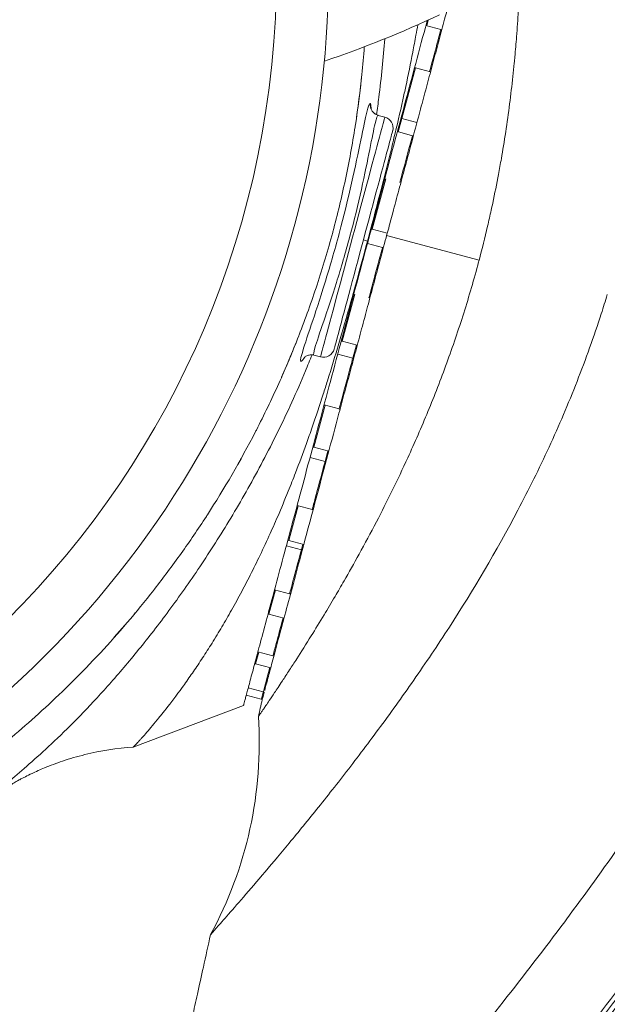
# Model space of a CAD drawing. Units: millimetres. Extents: x 2493 to 25307, y 3860 to 8802.
# Drawn here: x 13085 to 13138, y 7214 to 7303 of the extents above; entities that cross this region are included whole.
import ezdxf

# ---------------------------------------------------------------- set-up
doc = ezdxf.new("R2010")
doc.units = ezdxf.units.MM
doc.styles.get("Standard").update_dxf_attribs({"font": 'arial.ttf'})
doc.dimstyles.new('ISO-25', dxfattribs={"dimtxt": 2.5, "dimasz": 2.5, "dimexe": 1.25, "dimexo": 0.625, "dimtad": 1, "dimtxsty": 'Standard', "dimcen": 2.5, "dimadec": 0, "dimazin": 0, "dimtfac": 1, "dimtmove": 0, "dimatfit": 3, "dimfxl": 1, "dimarcsym": 0})

# ---------------------------------------------------------------- blocks, each defined once
blk = doc.blocks.new('A$C262f8a34')
at = {"color": 0, "linetype": 'Continuous', "lineweight": 0, "extrusion": (0, 1, -2.22045e-16)}
for p, q in [((-2198.01, 1543.304), (-2199.364, 1543.669)), ((-2199.282, 1543.647), (-2199.143, 1544.164)), ((-2200.296, 1539.86), (-2201.516, 1535.308)), ((-2200.296, 1539.86), (-2198.942, 1539.5)), ((-2203.643, 1535.582), (-2203.055, 1535.424)), ((-2201.841, 1534.096), (-2201.516, 1535.308)), ((-2200.163, 1534.943), (-2201.516, 1535.308)), ((-2200.57, 1533.753), (-2201.923, 1534.118)), ((-2206.251, 1531.54), (-2206.251, 1531.54)), ((-2205.62, 1531.39), (-2205.62, 1531.39)), ((-2202.973, 1529.872), (-2204.188, 1525.336)), ((-2204.188, 1525.336), (-2202.835, 1524.971)), ((-2204.581, 1524.383), (-2204.581, 1524.383)), ((-2204.581, 1524.383), (-2204.581, 1524.383)), ((-2202.891, 1524.762), (-2194.581, 1522.536)), ((-2203.266, 1523.688), (-2204.62, 1524.054)), ((-2205.754, 1519.491), (-2206.885, 1515.272)), ((-2206.885, 1515.272), (-2205.532, 1514.906)), ((-2205.614, 1514.929), (-2205.938, 1513.717)), ((-2209.426, 1513.999), (-2208.838, 1513.842)), ((-2207.292, 1514.082), (-2205.938, 1513.717)), ((-2208.431, 1509.503), (-2209.444, 1505.721)), ((-2207.158, 1509.164), (-2208.513, 1509.525)), ((-2209.444, 1505.721), (-2208.091, 1505.355)), ((-2209.778, 1504.804), (-2208.424, 1504.439)), ((-2208.173, 1505.378), (-2208.424, 1504.439)), ((-2211.121, 1503.32), (-2211.121, 1503.32)), ((-2210.855, 1500.457), (-2211.691, 1497.334)), ((-2209.582, 1500.118), (-2210.937, 1500.478)), ((-2211.908, 1496.853), (-2210.555, 1496.488)), ((-2211.691, 1497.334), (-2210.338, 1496.969)), ((-2210.42, 1496.991), (-2210.555, 1496.488)), ((-2212.887, 1492.873), (-2213.473, 1490.684)), ((-2211.614, 1492.535), (-2212.969, 1492.895)), ((-2213.473, 1490.684), (-2212.12, 1490.319)), ((-2214.388, 1487.27), (-2214.669, 1486.223)), ((-2213.116, 1486.931), (-2214.47, 1487.292)), ((-2214.669, 1486.223), (-2213.315, 1485.858)), ((-2214.161, 1483.029), (-2215.516, 1483.39)), ((-2214.161, 1483.029), (-2215.516, 1483.39)), ((-2213.984, 1483.689), (-2215.339, 1484.049)), ((-2225.672, 1478.725), (-2215.758, 1482.486)), ((-2225.672, 1478.725), (-2215.758, 1482.486)), ((-2202.548, 1481.802), (-2202.548, 1481.802))]:
    blk.add_line(p, q, dxfattribs=at)
at = {"color": 0, "linetype": 'Continuous', "lineweight": 0, "extrusion": (0, -2.22045e-16, -1)}
blk.add_circle((2295.361, 1548.591), 82.572, dxfattribs=at)
for centre, radius, start, end in [((2295.361, 1548.591), 87.25, 352.57454, 172.57454), ((2295.361, 1548.591), 87.25, 172.57454, 352.57454), ((2238.212, 1629.385), 93.75, 244.69238, 251.5159), ((2198.271, 1542.339), 1, 105.1, 109.97384), ((2200.553, 1538.894), 1, 100.02616, 104.9), ((2203.314, 1534.458), 1, 105, 195), ((2200.83, 1532.788), 1, 105.1, 109.97384), ((2203.928, 1526.302), 1, 285.1, 289.97384), ((2203.527, 1522.723), 1, 105.1, 109.97384), ((2206.624, 1516.237), 1, 285.1, 289.97384), ((2208.579, 1514.807), 1, 195, 285), ((2206.901, 1510.131), 1, 280.02616, 284.9), ((2209.184, 1506.686), 1, 285.1, 289.97384), ((2209.325, 1501.084), 1, 280.02616, 284.9), ((2211.431, 1498.3), 1, 285.1, 289.97384), ((2211.357, 1493.501), 1, 280.02616, 284.9), ((2213.213, 1491.649), 1, 285.1, 289.97384), ((2212.858, 1487.897), 1, 280.02616, 284.9), ((2214.408, 1487.188), 1, 285.1, 289.97384), ((2213.727, 1484.655), 1, 280.02616, 284.9), ((2213.904, 1483.996), 1, 280.02617, 284.9), ((2213.904, 1483.996), 1, 280.02635, 284.9)]:
    blk.add_arc(centre, radius, start, end, dxfattribs=at)
at = {"color": 0, "linetype": 'Continuous', "lineweight": 0}
for centre, major_axis, ratio, start_param, end_param in [((-2198.631, 1540.988), (0.621, 2.316), 0, 0.000044, 2.256469), ((-2201.265, 1536.24), (0.966, -0.259), 0.96593, -1.657606, -1.572542), ((-2204.981, 1524.374), (2.633, 9.825), 0, 0.000009, 3.141602), ((-2201.19, 1531.437), (0.621, 2.316), 0, -0.000013, 2.535615), ((-2209.107, 1531.015), (8.662, 40.67), 0.387251, -1.697813, -1.621306), ((-2203.887, 1521.372), (0.621, 2.316), 0, 0.000052, 2.852772), ((-2206.538, 1511.48), (0.621, 2.316), 0, 0.261796, 3.141607), ((-2206.19, 1512.784), (-0.966, 0.259), 0.96593, -1.657606, -1.572542), ((-2208.962, 1502.434), (-0.621, -2.316), 0, -2.618003, 0.000008), ((-2208.65, 1503.603), (-0.966, 0.259), 0.866034, -1.657606, -1.572542), ((-2210.993, 1494.851), (-0.621, -2.316), 0, -2.356207, 0.000005), ((-2210.739, 1495.806), (-0.966, 0.259), 0.707119, -1.657606, -1.572542), ((-2212.495, 1489.247), (-0.621, -2.316), 0, -2.062681, 0.00001), ((-2213.364, 1486.005), (-0.621, -2.316), 0, -1.51673, 0), ((-2213.54, 1485.345), (-0.621, -2.316), 0, -0.773996, -0.000037)]:
    blk.add_ellipse(centre, major_axis=major_axis, ratio=ratio, start_param=start_param, end_param=end_param, dxfattribs=at)
at = {"color": 0, "linetype": 'Continuous', "lineweight": 0, "extrusion": (-1.2326e-32, -2.22045e-16, -1)}
blk.add_ellipse((-2199.824, 1541.621), major_axis=(-0.772, -0.632), ratio=0.000004, start_param=0, end_param=0.000017, dxfattribs=at)
at = {"color": 0, "linetype": 'Continuous', "lineweight": 0, "extrusion": (0, -2.22045e-16, -1)}
for centre, major_axis, ratio, start_param, end_param in [((-2200.553, 1538.893), (-0.268, 0.964), 0.000003, 0, 0.000014), ((-2205.947, 1524.633), (-2.892, -10.791), 0, -0.000011, 3.141582), ((-2203.928, 1526.302), (-0.388, -0.922), 0.000004, 0, 0.000017), ((-2205.904, 1518.925), (0.105, 0.986), 0.000013, 0, 0.000052)]:
    blk.add_ellipse(centre, major_axis=major_axis, ratio=ratio, start_param=start_param, end_param=end_param, dxfattribs=at)
at = {"color": 0, "linetype": 'Continuous', "lineweight": 0, "extrusion": (1.2326e-32, -2.22045e-16, -1)}
for centre, major_axis, ratio, start_param, end_param in [((-2150.621, 1509.808), (-56.997, 15.273), 0.00002, -0.32634, -0.305408), ((-2250.621, 1479.151), (-12.676, -33.998), 1, -1.992214, -1.430672)]:
    blk.add_ellipse(centre, major_axis=major_axis, ratio=ratio, start_param=start_param, end_param=end_param, dxfattribs=at)
at = {"color": 0, "linetype": 'Continuous', "lineweight": 0}
for points, knots in [([(-2193.814, 1525.611), (-2193.703, 1526.086), (-2193.596, 1526.562), (-2193.492, 1527.037), (-2193.444, 1527.256), (-2193.397, 1527.475), (-2193.35, 1527.693), (-2193.167, 1528.552), (-2192.996, 1529.411), (-2192.835, 1530.269), (-2192.746, 1530.745), (-2192.66, 1531.222), (-2192.577, 1531.697), (-2192.511, 1532.074), (-2192.448, 1532.451), (-2192.387, 1532.827), (-2192.249, 1533.674), (-2192.121, 1534.517), (-2192.003, 1535.357), (-2191.887, 1536.191), (-2191.78, 1537.022), (-2191.682, 1537.847), (-2191.586, 1538.666), (-2191.498, 1539.479), (-2191.42, 1540.285), (-2191.402, 1540.472), (-2191.384, 1540.658), (-2191.367, 1540.843), (-2191.31, 1541.454), (-2191.258, 1542.061), (-2191.211, 1542.663), (-2191.151, 1543.44), (-2191.098, 1544.209), (-2191.052, 1544.968), (-2191.007, 1545.719), (-2190.969, 1546.461), (-2190.937, 1547.191), (-2190.905, 1547.929), (-2190.88, 1548.655), (-2190.86, 1549.368), (-2190.859, 1549.397), (-2190.858, 1549.427), (-2190.857, 1549.456)], [-266.986364, -266.986364, -266.986364, -266.986364, -265.259616, -265.259616, -265.259616, -264.465468, -264.465468, -264.465468, -261.347387, -261.347387, -261.347387, -259.615794, -259.615794, -259.615794, -258.242155, -258.242155, -258.242155, -255.152347, -255.152347, -255.152347, -252.081243, -252.081243, -252.081243, -249.032202, -249.032202, -249.032202, -248.328151, -248.328151, -248.328151, -246.008177, -246.008177, -246.008177, -243.011144, -243.011144, -243.011144, -240.042754, -240.042754, -240.042754, -237.040508, -237.040508, -237.040508, -236.917298, -236.917298, -236.917298, -236.917298]), ([(-2197.427, 1545.154), (-2197.489, 1544.923), (-2197.551, 1544.69), (-2197.614, 1544.455), (-2197.775, 1543.853), (-2197.939, 1543.242), (-2198.105, 1542.624), (-2198.27, 1542.006), (-2198.438, 1541.381), (-2198.607, 1540.749), (-2198.776, 1540.117), (-2198.947, 1539.479), (-2199.12, 1538.836), (-2199.292, 1538.192), (-2199.466, 1537.543), (-2199.641, 1536.889), (-2199.817, 1536.235), (-2199.993, 1535.576), (-2200.171, 1534.913), (-2200.349, 1534.25), (-2200.527, 1533.583), (-2200.707, 1532.912), (-2200.887, 1532.242), (-2201.067, 1531.568), (-2201.248, 1530.892), (-2201.429, 1530.216), (-2201.611, 1529.538), (-2201.794, 1528.857), (-2201.976, 1528.177), (-2202.158, 1527.495), (-2202.341, 1526.812), (-2202.415, 1526.536), (-2202.489, 1526.26), (-2202.563, 1525.984), (-2202.623, 1525.76), (-2202.664, 1525.607), (-2202.787, 1525.151), (-2202.816, 1525.042), (-2202.85, 1524.914), (-2202.891, 1524.762)], [11.1826417, 11.1826417, 11.1826417, 11.1826417, 11.2006803, 11.2006803, 11.2006803, 11.2470958, 11.2470958, 11.2470958, 11.2934556, 11.2934556, 11.2934556, 11.3398785, 11.3398785, 11.3398785, 11.3863673, 11.3863673, 11.3863673, 11.432897, 11.432897, 11.432897, 11.479443, 11.479443, 11.479443, 11.525982, 11.525982, 11.525982, 11.572491, 11.572491, 11.572491, 11.6189453, 11.6189453, 11.6189453, 11.6377066, 11.6377066, 11.6377066, 11.6528528, 11.6528528, 11.6528528, 11.6564678, 11.6564678, 11.6564678, 11.6564678]), ([(-2215.758, 1482.486), (-2215.758, 1482.486), (-2215.757, 1482.488), (-2215.754, 1482.498), (-2215.752, 1482.506), (-2215.749, 1482.518), (-2215.744, 1482.536), (-2215.74, 1482.552), (-2215.735, 1482.572), (-2215.727, 1482.599), (-2215.721, 1482.623), (-2215.713, 1482.652), (-2215.704, 1482.687), (-2215.695, 1482.719), (-2215.685, 1482.757), (-2215.674, 1482.8), (-2215.663, 1482.841), (-2215.651, 1482.886), (-2215.637, 1482.938), (-2215.611, 1483.033), (-2215.58, 1483.148), (-2215.543, 1483.288), (-2215.508, 1483.416), (-2215.469, 1483.565), (-2215.422, 1483.738), (-2215.379, 1483.898), (-2215.331, 1484.08), (-2215.276, 1484.285), (-2215.224, 1484.478), (-2215.167, 1484.691), (-2215.103, 1484.928), (-2215.043, 1485.153), (-2214.978, 1485.398), (-2214.906, 1485.666), (-2214.766, 1486.188), (-2214.609, 1486.775), (-2214.436, 1487.419), (-2214.263, 1488.064), (-2214.075, 1488.767), (-2213.871, 1489.526), (-2213.668, 1490.286), (-2213.449, 1491.101), (-2213.217, 1491.969), (-2212.985, 1492.835), (-2212.739, 1493.754), (-2212.479, 1494.722), (-2212.22, 1495.69), (-2211.948, 1496.704), (-2211.665, 1497.759), (-2211.382, 1498.817), (-2211.087, 1499.916), (-2210.783, 1501.052), (-2210.478, 1502.189), (-2210.164, 1503.362), (-2209.841, 1504.569), (-2209.518, 1505.773), (-2209.186, 1507.01), (-2208.848, 1508.275), (-2208.509, 1509.54), (-2208.163, 1510.828), (-2207.813, 1512.135), (-2207.463, 1513.444), (-2207.107, 1514.771), (-2206.748, 1516.112), (-2206.389, 1517.452), (-2206.026, 1518.806), (-2205.661, 1520.167), (-2205.297, 1521.526), (-2204.93, 1522.894), (-2204.564, 1524.262), (-2204.197, 1525.631), (-2203.831, 1526.998), (-2203.467, 1528.357), (-2203.102, 1529.719), (-2202.739, 1531.072), (-2202.38, 1532.413), (-2202.021, 1533.753), (-2201.665, 1535.08), (-2201.314, 1536.39), (-2200.964, 1537.696), (-2200.619, 1538.986), (-2200.28, 1540.25), (-2199.941, 1541.515), (-2199.61, 1542.751), (-2199.287, 1543.956), (-2199.272, 1544.01), (-2199.258, 1544.064), (-2199.244, 1544.118)], [8.503915, 8.503915, 8.503915, 8.503915, 8.582675, 8.582675, 8.582675, 8.638373, 8.638373, 8.638373, 8.684648, 8.684648, 8.684648, 8.725425, 8.725425, 8.725425, 8.762496, 8.762496, 8.762496, 8.796855, 8.796855, 8.796855, 8.8597, 8.8597, 8.8597, 8.916923, 8.916923, 8.916923, 8.970077, 8.970077, 8.970077, 9.020102, 9.020102, 9.020102, 9.06759, 9.06759, 9.06759, 9.160181, 9.160181, 9.160181, 9.252938, 9.252938, 9.252938, 9.345698, 9.345698, 9.345698, 9.438296, 9.438296, 9.438296, 9.530902, 9.530902, 9.530902, 9.623669, 9.623669, 9.623669, 9.716428, 9.716428, 9.716428, 9.80901, 9.80901, 9.80901, 9.901621, 9.901621, 9.901621, 9.994394, 9.994394, 9.994394, 10.087164, 10.087164, 10.087164, 10.179768, 10.179768, 10.179768, 10.272429, 10.272429, 10.272429, 10.365244, 10.365244, 10.365244, 10.458048, 10.458048, 10.458048, 10.550687, 10.550687, 10.550687, 10.643424, 10.643424, 10.643424, 10.647597, 10.647597, 10.647597, 10.647597]), ([(-2200.091, 1543.736), (-2200.144, 1543.427), (-2200.199, 1543.118), (-2200.255, 1542.808), (-2200.347, 1542.299), (-2200.442, 1541.79), (-2200.54, 1541.279), (-2200.738, 1540.254), (-2200.948, 1539.224), (-2201.169, 1538.193), (-2201.257, 1537.787), (-2201.345, 1537.38), (-2201.436, 1536.974), (-2201.69, 1535.833), (-2201.955, 1534.691), (-2202.23, 1533.55), (-2202.299, 1533.265), (-2202.368, 1532.981), (-2202.437, 1532.696), (-2202.746, 1531.432), (-2203.066, 1530.168), (-2203.391, 1528.907), (-2203.429, 1528.76), (-2203.467, 1528.613), (-2203.505, 1528.466), (-2203.867, 1527.068), (-2204.236, 1525.67), (-2204.61, 1524.274)], [-204.322983, -204.322983, -204.322983, -204.322983, -203.177578, -203.177578, -203.177578, -201.300421, -201.300421, -201.300421, -197.533756, -197.533756, -197.533756, -196.050365, -196.050365, -196.050365, -191.889935, -191.889935, -191.889935, -190.852717, -190.852717, -190.852717, -186.246113, -186.246113, -186.246113, -185.709854, -185.709854, -185.709854, -180.602437, -180.602437, -180.602437, -180.602437]), ([(-2203.06, 1542.475), (-2203.188, 1540.749), (-2203.362, 1538.985), (-2203.657, 1536.678), (-2203.727, 1536.161), (-2203.802, 1535.641)], [-196.827827, -196.827827, -196.827827, -196.827827, -191.889935, -191.889935, -190.470756, -190.470756, -190.470756, -190.470756]), ([(-2204.9, 1541.753), (-2204.962, 1540.926), (-2205.035, 1540.094), (-2205.273, 1537.774), (-2205.464, 1536.268), (-2205.708, 1534.682), (-2205.717, 1534.621), (-2205.972, 1532.986), (-2206.263, 1531.399), (-2206.931, 1528.238), (-2207.307, 1526.666), (-2207.73, 1525.086), (-2207.736, 1525.064), (-2208.167, 1523.46), (-2208.634, 1521.895), (-2209.645, 1518.813), (-2210.187, 1517.3), (-2210.77, 1515.796), (-2210.778, 1515.775), (-2211.36, 1514.28), (-2211.965, 1512.841), (-2213.242, 1510.004), (-2213.913, 1508.614), (-2214.628, 1507.22), (-2214.65, 1507.177), (-2216.045, 1504.472), (-2217.503, 1501.971), (-2219.037, 1499.588), (-2219.069, 1499.54), (-2219.844, 1498.341), (-2220.599, 1497.233), (-2222.153, 1495.051), (-2222.952, 1493.982), (-2223.779, 1492.924), (-2223.805, 1492.891), (-2225.416, 1490.835), (-2227.023, 1488.962), (-2228.65, 1487.205), (-2228.671, 1487.183), (-2230.32, 1485.406), (-2231.949, 1483.792), (-2233.572, 1482.293), (-2233.574, 1482.291), (-2235.191, 1480.799), (-2236.798, 1479.424), (-2238.42, 1478.128), (-2238.453, 1478.101), (-2240.038, 1476.838), (-2241.573, 1475.7), (-2243.144, 1474.609), (-2243.209, 1474.564), (-2244.744, 1473.503), (-2246.185, 1472.573), (-2247.676, 1471.668), (-2247.766, 1471.614), (-2249.12, 1470.798), (-2250.351, 1470.101), (-2251.539, 1469.464)], [-16.86047, -16.86047, -16.86047, -16.86047, -16.610801, -16.610801, -16.169389, -16.169389, -16.151852, -16.151852, -15.696739, -15.696739, -15.245194, -15.245194, -15.238647, -15.238647, -14.779806, -14.779806, -14.326284, -14.326284, -14.319795, -14.319795, -13.86873, -13.86873, -13.402391, -13.402391, -13.387624, -13.387624, -12.466993, -12.466993, -12.447712, -12.447712, -11.992844, -11.992844, -11.517286, -11.517286, -11.502056, -11.502056, -10.561193, -10.561193, -10.549228, -10.549228, -9.595544, -9.595544, -9.594424, -9.594424, -8.644569, -8.644569, -8.624844, -8.624844, -7.696374, -7.696374, -7.656288, -7.656288, -6.7481, -6.7481, -6.689919, -6.689919, -5.866785, -5.866785, -5.866785, -5.866785]), ([(-2204.9, 1541.753), (-2204.962, 1540.926), (-2205.035, 1540.094), (-2205.251, 1537.99), (-2205.409, 1536.708), (-2205.599, 1535.41)], [-16.8604704, -16.8604704, -16.8604704, -16.8604704, -16.6108012, -16.6108012, -16.2339052, -16.2339052, -16.2339052, -16.2339052]), ([(-2210.257, 1513.833), (-2210.381, 1513.634), (-2210.682, 1513.238), (-2210.64, 1513.816), (-2210.045, 1515.583), (-2209.314, 1517.779), (-2208.465, 1520.349), (-2207.57, 1523.418), (-2206.327, 1528.043), (-2205.657, 1531.156), (-2204.991, 1534.428), (-2204.642, 1536.151), (-2204.438, 1536.7), (-2204.369, 1536.658)], [0.4534488, 0.4534488, 0.4534488, 0.4534488, 0.4853306, 0.5531206, 0.6209106, 0.6209106, 0.6843719, 0.7478331, 0.7478331, 0.8749197, 0.8749197, 0.9374599, 1, 1, 1, 1]), ([(-2203.894, 1535.691), (-2204.045, 1535.783), (-2204.317, 1536.065), (-2204.392, 1536.456), (-2204.369, 1536.658)], [0.1993413, 0.1993413, 0.1993413, 0.1993413, 0.5714286, 1, 1, 1, 1]), ([(-2204.369, 1536.658), (-2204.329, 1536.634), (-2204.295, 1536.479), (-2204.281, 1536.187), (-2204.28, 1536.142)], [0, 0, 0, 0, 0.03649568, 0.04251214, 0.04251214, 0.04251214, 0.04251214]), ([(-2203.643, 1535.583), (-2203.711, 1535.601), (-2203.902, 1535.082), (-2204.211, 1533.507), (-2204.811, 1530.462), (-2205.42, 1527.566), (-2206.576, 1523.268), (-2207.413, 1520.418), (-2208.216, 1518.034), (-2208.907, 1515.997), (-2209.417, 1514.515), (-2209.488, 1514.017), (-2209.426, 1513.999)], [-7.032072, -7.032072, -7.032072, -7.032072, -6.607268, -6.166506, -6.166506, -5.270841, -5.270841, -4.823587, -4.376334, -4.376334, -3.898572, -3.512359, -3.512359, -3.512359, -3.512359]), ([(-2204.304, 1536.225), (-2204.304, 1536.225), (-2204.303, 1536.217), (-2204.294, 1536.183), (-2204.287, 1536.162), (-2204.263, 1536.1), (-2204.245, 1536.06), (-2204.195, 1535.977), (-2204.169, 1535.939), (-2204.089, 1535.843), (-2204.026, 1535.782), (-2203.872, 1535.673), (-2203.779, 1535.625), (-2203.669, 1535.59), (-2203.656, 1535.586), (-2203.643, 1535.583)], [36.448755, 36.448755, 36.448755, 36.448755, 36.894982, 36.894982, 37.237513, 37.237513, 37.583742, 37.583742, 37.810131, 37.810131, 38.145403, 38.145403, 38.503325, 38.503325, 38.550879, 38.550879, 38.550879, 38.550879]), ([(-2204.61, 1524.274), (-2204.984, 1522.878), (-2205.363, 1521.484), (-2205.749, 1520.092), (-2205.789, 1519.946), (-2205.83, 1519.799), (-2205.871, 1519.653), (-2206.22, 1518.398), (-2206.575, 1517.144), (-2206.939, 1515.895), (-2207.021, 1515.614), (-2207.104, 1515.333), (-2207.187, 1515.052), (-2207.519, 1513.926), (-2207.86, 1512.804), (-2208.211, 1511.69), (-2208.336, 1511.292), (-2208.462, 1510.896), (-2208.59, 1510.5), (-2208.914, 1509.497), (-2209.246, 1508.5), (-2209.587, 1507.514), (-2209.758, 1507.022), (-2209.93, 1506.533), (-2210.105, 1506.047), (-2210.423, 1505.161), (-2210.749, 1504.286), (-2211.081, 1503.424), (-2211.297, 1502.863), (-2211.516, 1502.309), (-2211.737, 1501.76), (-2212.049, 1500.989), (-2212.365, 1500.23), (-2212.686, 1499.486), (-2212.944, 1498.887), (-2213.205, 1498.299), (-2213.468, 1497.721), (-2213.771, 1497.054), (-2214.077, 1496.401), (-2214.384, 1495.765), (-2214.675, 1495.163), (-2214.967, 1494.575), (-2215.259, 1494.002), (-2215.553, 1493.426), (-2215.848, 1492.865), (-2216.141, 1492.32), (-2216.449, 1491.75), (-2216.755, 1491.198), (-2217.059, 1490.664), (-2217.346, 1490.16), (-2217.63, 1489.673), (-2217.912, 1489.203), (-2218.215, 1488.697), (-2218.515, 1488.21), (-2218.81, 1487.742), (-2219.092, 1487.295), (-2219.37, 1486.865), (-2219.642, 1486.452), (-2219.919, 1486.034), (-2220.191, 1485.633), (-2220.455, 1485.25), (-2220.734, 1484.847), (-2221.006, 1484.464), (-2221.269, 1484.1), (-2221.792, 1483.378), (-2222.281, 1482.734), (-2222.727, 1482.166), (-2222.9, 1481.945), (-2223.067, 1481.735), (-2223.227, 1481.537), (-2223.276, 1481.477), (-2223.324, 1481.417), (-2223.371, 1481.359), (-2223.576, 1481.107), (-2223.769, 1480.875), (-2223.949, 1480.66), (-2224.131, 1480.445), (-2224.299, 1480.248), (-2224.454, 1480.07), (-2224.609, 1479.89), (-2224.751, 1479.729), (-2224.878, 1479.587), (-2224.934, 1479.523), (-2224.988, 1479.464), (-2225.038, 1479.407), (-2225.102, 1479.336), (-2225.161, 1479.271), (-2225.216, 1479.211), (-2225.264, 1479.158), (-2225.309, 1479.109), (-2225.351, 1479.064), (-2225.392, 1479.019), (-2225.429, 1478.979), (-2225.462, 1478.943), (-2225.479, 1478.925), (-2225.495, 1478.908), (-2225.51, 1478.892), (-2225.525, 1478.876), (-2225.538, 1478.862), (-2225.551, 1478.849), (-2225.576, 1478.822), (-2225.598, 1478.799), (-2225.615, 1478.781), (-2225.633, 1478.763), (-2225.646, 1478.749), (-2225.656, 1478.74), (-2225.665, 1478.73), (-2225.67, 1478.726), (-2225.672, 1478.725)], [-180.602437, -180.602437, -180.602437, -180.602437, -175.495174, -175.495174, -175.495174, -174.958618, -174.958618, -174.958618, -170.352054, -170.352054, -170.352054, -169.314798, -169.314798, -169.314798, -165.154629, -165.154629, -165.154629, -163.670827, -163.670827, -163.670827, -159.904433, -159.904433, -159.904433, -158.027005, -158.027005, -158.027005, -154.605914, -154.605914, -154.605914, -152.383184, -152.383184, -152.383184, -149.254394, -149.254394, -149.254394, -146.739362, -146.739362, -146.739362, -143.838043, -143.838043, -143.838043, -141.09554, -141.09554, -141.09554, -138.336899, -138.336899, -138.336899, -135.451719, -135.451719, -135.451719, -132.731692, -132.731692, -132.731692, -129.807897, -129.807897, -129.807897, -127.008746, -127.008746, -127.008746, -124.164076, -124.164076, -124.164076, -121.16265, -121.16265, -121.16265, -115.195672, -115.195672, -115.195672, -112.876432, -112.876432, -112.876432, -112.171656, -112.171656, -112.171656, -109.123248, -109.123248, -109.123248, -106.052721, -106.052721, -106.052721, -102.962786, -102.962786, -102.962786, -101.588789, -101.588789, -101.588789, -99.856944, -99.856944, -99.856944, -98.299686, -98.299686, -98.299686, -96.739582, -96.739582, -96.739582, -95.944967, -95.944967, -95.944967, -95.176798, -95.176798, -95.176798, -93.612875, -93.612875, -93.612875, -92.048037, -92.048037, -92.048037, -90.482219, -90.482219, -90.482219, -90.482219]), ([(-2202.891, 1524.762), (-2202.959, 1524.509), (-2203.051, 1524.164), (-2203.165, 1523.737), (-2203.246, 1523.435), (-2203.338, 1523.092), (-2203.44, 1522.712), (-2203.525, 1522.396), (-2203.616, 1522.055), (-2203.714, 1521.689), (-2203.801, 1521.367), (-2203.892, 1521.026), (-2203.988, 1520.667), (-2204.075, 1520.342), (-2204.166, 1520.002), (-2204.261, 1519.648), (-2204.349, 1519.321), (-2204.44, 1518.982), (-2204.533, 1518.632), (-2204.705, 1517.993), (-2204.885, 1517.318), (-2205.075, 1516.612), (-2205.247, 1515.969), (-2205.426, 1515.301), (-2205.611, 1514.611), (-2205.782, 1513.97), (-2205.959, 1513.311), (-2206.14, 1512.635), (-2206.311, 1511.999), (-2206.485, 1511.35), (-2206.662, 1510.688), (-2206.83, 1510.06), (-2207.001, 1509.422), (-2207.175, 1508.775), (-2207.512, 1507.514), (-2207.845, 1506.273), (-2208.168, 1505.069), (-2208.491, 1503.862), (-2208.805, 1502.689), (-2209.11, 1501.552), (-2209.414, 1500.416), (-2209.709, 1499.317), (-2209.992, 1498.26), (-2210.275, 1497.204), (-2210.547, 1496.19), (-2210.806, 1495.222), (-2211.066, 1494.254), (-2211.312, 1493.335), (-2211.544, 1492.469), (-2211.776, 1491.601), (-2211.995, 1490.786), (-2212.198, 1490.026), (-2212.402, 1489.267), (-2212.59, 1488.563), (-2212.763, 1487.919), (-2212.935, 1487.275), (-2213.092, 1486.689), (-2213.233, 1486.165), (-2213.373, 1485.641), (-2213.497, 1485.181), (-2213.603, 1484.784), (-2213.703, 1484.412), (-2213.787, 1484.096), (-2213.856, 1483.838)], [8.503896, 8.503896, 8.503896, 8.503896, 8.582654, 8.582654, 8.582654, 8.638353, 8.638353, 8.638353, 8.684627, 8.684627, 8.684627, 8.725405, 8.725405, 8.725405, 8.762476, 8.762476, 8.762476, 8.796835, 8.796835, 8.796835, 8.85968, 8.85968, 8.85968, 8.916903, 8.916903, 8.916903, 8.970057, 8.970057, 8.970057, 9.020082, 9.020082, 9.020082, 9.067569, 9.067569, 9.067569, 9.16016, 9.16016, 9.16016, 9.252917, 9.252917, 9.252917, 9.345677, 9.345677, 9.345677, 9.438275, 9.438275, 9.438275, 9.53088, 9.53088, 9.53088, 9.623646, 9.623646, 9.623646, 9.716404, 9.716404, 9.716404, 9.808986, 9.808986, 9.808986, 9.901596, 9.901596, 9.901596, 9.988575, 9.988575, 9.988575, 9.988575]), ([(-2203.81, 1499.001), (-2202.862, 1500.826), (-2201.912, 1502.757), (-2200.371, 1506.126), (-2199.763, 1507.519), (-2198.589, 1510.368), (-2198.024, 1511.821), (-2196.947, 1514.776), (-2196.436, 1516.276), (-2195.718, 1518.552), (-2195.487, 1519.315), (-2195.041, 1520.846), (-2194.826, 1521.616), (-2194.607, 1522.437), (-2194.594, 1522.486), (-2194.581, 1522.536)], [-301.849378, -301.849378, -301.849378, -301.849378, -293.478724, -293.478724, -287.834902, -287.834902, -282.191081, -282.191081, -276.547259, -276.547259, -273.725348, -273.725348, -270.903437, -270.903437, -270.723082, -270.723082, -270.723082, -270.723082]), ([(-2218.727, 1461.851), (-2218.727, 1461.851), (-2218.677, 1461.908), (-2218.528, 1462.076), (-2218.232, 1462.41), (-2217.939, 1462.741), (-2217.182, 1463.602), (-2216.718, 1464.133), (-2215.638, 1465.376), (-2215.023, 1466.09), (-2213.66, 1467.689), (-2212.912, 1468.575), (-2211.301, 1470.511), (-2210.438, 1471.562), (-2208.62, 1473.816), (-2207.665, 1475.021), (-2205.688, 1477.571), (-2204.665, 1478.919), (-2202.582, 1481.742), (-2201.52, 1483.22), (-2199.387, 1486.292), (-2198.315, 1487.888), (-2195.125, 1492.839), (-2193.035, 1496.358), (-2190.117, 1501.904), (-2189.18, 1503.797), (-2187.401, 1507.661), (-2186.559, 1509.632), (-2184.988, 1513.637), (-2184.259, 1515.672), (-2183.408, 1518.301), (-2183.228, 1518.873), (-2183.053, 1519.447)], [-361.204583, -361.204583, -361.204583, -361.204583, -358.382672, -355.560762, -355.560762, -349.91694, -349.91694, -344.273118, -344.273118, -338.629297, -338.629297, -332.985475, -332.985475, -327.341654, -327.341654, -321.697832, -321.697832, -316.05401, -316.05401, -310.410189, -310.410189, -304.766367, -304.766367, -293.478724, -293.478724, -287.834902, -287.834902, -282.191081, -282.191081, -276.547259, -276.547259, -274.982673, -274.982673, -274.982673, -274.982673]), ([(-2209.593, 1514.027), (-2209.788, 1513.54), (-2209.986, 1513.056), (-2210.985, 1510.672), (-2211.825, 1508.836), (-2213.559, 1505.309), (-2214.453, 1503.619), (-2216.268, 1500.389), (-2217.19, 1498.846), (-2219.043, 1495.908), (-2219.974, 1494.512), (-2221.827, 1491.864), (-2222.75, 1490.611), (-2224.572, 1488.246), (-2225.472, 1487.133), (-2227.233, 1485.048), (-2228.095, 1484.074), (-2229.763, 1482.264), (-2230.57, 1481.426), (-2232.883, 1479.114), (-2234.285, 1477.839), (-2236.662, 1475.789), (-2237.637, 1475.015), (-2238.669, 1474.201), (-2238.942, 1473.988), (-2239.332, 1473.672), (-2239.448, 1473.57), (-2239.506, 1473.49), (-2239.488, 1473.484), (-2239.426, 1473.507)], [-170.734982, -170.734982, -170.734982, -170.734982, -169.314749, -169.314749, -163.670932, -163.670932, -158.027114, -158.027114, -152.383295, -152.383295, -146.739474, -146.739474, -141.095651, -141.095651, -135.451826, -135.451826, -129.807999, -129.807999, -124.16417, -124.16417, -112.876509, -112.876509, -101.588845, -101.588845, -95.945013, -95.945013, -90.301181, -90.301181, -86.221899, -86.221899, -86.221899, -86.221899]), ([(-2209.426, 1513.999), (-2209.538, 1514.029), (-2209.657, 1514.037), (-2209.877, 1514.016), (-2209.979, 1513.986), (-2210.124, 1513.924), (-2210.173, 1513.894), (-2210.247, 1513.842), (-2210.272, 1513.82), (-2210.312, 1513.783), (-2210.319, 1513.774), (-2210.319, 1513.774)], [0, 0, 0, 0, 0.40833, 0.40833, 0.815888, 0.815888, 1.169352, 1.169352, 1.541609, 1.541609, 2.093746, 2.093746, 2.093746, 2.093746]), ([(-2229.492, 1412.845), (-2229.492, 1412.845), (-2229.492, 1412.845), (-2229.492, 1412.845), (-2229.492, 1412.845), (-2229.481, 1412.857), (-2229.405, 1412.941), (-2229.135, 1413.242), (-2228.945, 1413.455), (-2228.687, 1413.743), (-2228.675, 1413.756), (-2228.142, 1414.349), (-2227.383, 1415.194), (-2226.44, 1416.245), (-2226.428, 1416.259), (-2225.932, 1416.811), (-2225.406, 1417.397), (-2224.281, 1418.65), (-2223.687, 1419.313), (-2223.051, 1420.022), (-2223.042, 1420.032), (-2221.757, 1421.465), (-2220.347, 1423.04), (-2218.852, 1424.718), (-2218.847, 1424.723), (-2217.327, 1426.429), (-2215.731, 1428.227), (-2214.06, 1430.121), (-2214.055, 1430.127), (-2212.393, 1432.011), (-2210.672, 1433.972), (-2208.88, 1436.037), (-2208.847, 1436.076), (-2207.082, 1438.11), (-2205.312, 1440.17), (-2203.455, 1442.359), (-2203.385, 1442.441), (-2201.554, 1444.603), (-2199.781, 1446.721), (-2197.892, 1449.019), (-2197.785, 1449.149), (-2195.932, 1451.406), (-2194.176, 1453.582), (-2190.566, 1458.158), (-2188.713, 1460.565), (-2186.717, 1463.24), (-2186.553, 1463.461), (-2184.722, 1465.928), (-2183.073, 1468.215), (-2181.282, 1470.795), (-2181.106, 1471.05), (-2179.333, 1473.627), (-2177.77, 1475.988), (-2176.09, 1478.654), (-2175.924, 1478.919), (-2175.087, 1480.263), (-2174.426, 1481.349), (-2172.964, 1483.813), (-2172.17, 1485.194), (-2171.26, 1486.838), (-2171.122, 1487.088), (-2170.355, 1488.493), (-2169.74, 1489.655), (-2168.411, 1492.257), (-2167.704, 1493.701), (-2166.93, 1495.365), (-2166.835, 1495.57), (-2166.163, 1497.035), (-2165.605, 1498.306), (-2164.76, 1500.331), (-2164.456, 1501.08), (-2163.864, 1502.585), (-2163.576, 1503.341), (-2163.251, 1504.224), (-2163.206, 1504.348), (-2162.929, 1505.109), (-2162.703, 1505.748), (-2162.22, 1507.155), (-2161.966, 1507.924), (-2161.474, 1509.47), (-2161.238, 1510.245), (-2160.783, 1511.798), (-2160.564, 1512.578), (-2160.353, 1513.364)], [-15.31172, -15.31172, -15.31172, -15.31172, -15.311618, -15.311618, -15.276604, -15.276604, -14.815343, -14.815343, -14.367464, -14.367464, -14.345583, -14.345583, -13.42082, -13.42082, -13.40883, -13.40883, -12.929952, -12.929952, -12.461106, -12.461106, -12.454864, -12.454864, -11.50223, -11.50223, -11.499478, -11.499478, -10.540795, -10.540795, -10.537608, -10.537608, -9.59201, -9.59201, -9.574092, -9.574092, -8.643931, -8.643931, -8.607927, -8.607927, -7.69179, -7.69179, -7.636867, -7.636867, -6.740344, -6.740344, -5.790527, -5.790527, -5.705326, -5.705326, -4.838947, -4.838947, -4.744295, -4.744295, -3.88297, -3.88297, -3.787956, -3.787956, -3.402566, -3.402566, -2.920251, -2.920251, -2.833888, -2.833888, -2.435846, -2.435846, -1.950355, -1.950355, -1.882221, -1.882221, -1.463852, -1.463852, -1.220203, -1.220203, -0.976386, -0.976386, -0.936621, -0.936621, -0.732409, -0.732409, -0.488365, -0.488365, -0.244064, -0.244064, -0.000411, -0.000411, -0.000411, -0.000411]), ([(-2152.997, 1511.393), (-2153.22, 1510.563), (-2153.452, 1509.735), (-2153.935, 1508.085), (-2154.187, 1507.262), (-2154.708, 1505.625), (-2154.977, 1504.81), (-2155.489, 1503.319), (-2155.728, 1502.643), (-2156.022, 1501.838), (-2156.07, 1501.707), (-2156.414, 1500.773), (-2156.719, 1499.974), (-2157.344, 1498.384), (-2157.665, 1497.594), (-2158.558, 1495.458), (-2159.146, 1494.12), (-2159.854, 1492.58), (-2159.953, 1492.365), (-2160.768, 1490.617), (-2161.51, 1489.103), (-2162.902, 1486.382), (-2163.545, 1485.168), (-2164.347, 1483.703), (-2164.49, 1483.442), (-2165.44, 1481.729), (-2166.266, 1480.292), (-2167.786, 1477.735), (-2168.472, 1476.609), (-2169.34, 1475.218), (-2169.512, 1474.944), (-2171.252, 1472.186), (-2172.866, 1469.749), (-2174.694, 1467.095), (-2174.875, 1466.833), (-2176.72, 1464.176), (-2178.415, 1461.825), (-2180.297, 1459.292), (-2180.465, 1459.065), (-2182.515, 1456.32), (-2184.418, 1453.851), (-2188.127, 1449.155), (-2189.932, 1446.923), (-2191.839, 1444.607), (-2191.949, 1444.473), (-2193.894, 1442.114), (-2195.723, 1439.938), (-2197.619, 1437.714), (-2197.691, 1437.63), (-2199.614, 1435.377), (-2201.453, 1433.255), (-2203.296, 1431.154), (-2203.331, 1431.114), (-2205.203, 1428.982), (-2207.009, 1426.95), (-2208.765, 1424.994), (-2208.771, 1424.987), (-2210.537, 1423.02), (-2212.237, 1421.145), (-2213.872, 1419.357), (-2213.877, 1419.351), (-2215.483, 1417.594), (-2217.018, 1415.932), (-2218.429, 1414.412), (-2218.439, 1414.402), (-2219.137, 1413.649), (-2219.796, 1412.942), (-2221.049, 1411.602), (-2221.638, 1410.973), (-2222.199, 1410.376), (-2222.212, 1410.362), (-2223.277, 1409.228), (-2224.152, 1408.303), (-2224.769, 1407.653), (-2224.783, 1407.638), (-2225.083, 1407.321), (-2225.305, 1407.087), (-2225.621, 1406.753), (-2225.71, 1406.661), (-2225.723, 1406.648), (-2225.723, 1406.647), (-2225.723, 1406.647), (-2225.723, 1406.647), (-2225.723, 1406.647)], [-0.00004, -0.00004, -0.00004, -0.00004, 0.244064, 0.244064, 0.488365, 0.488365, 0.732409, 0.732409, 0.936621, 0.936621, 0.976386, 0.976386, 1.220203, 1.220203, 1.463852, 1.463852, 1.882221, 1.882221, 1.950355, 1.950355, 2.435846, 2.435846, 2.833888, 2.833888, 2.920251, 2.920251, 3.402566, 3.402566, 3.787956, 3.787956, 3.88297, 3.88297, 4.744295, 4.744295, 4.838947, 4.838947, 5.705326, 5.705326, 5.790527, 5.790527, 6.740344, 6.740344, 7.636867, 7.636867, 7.69179, 7.69179, 8.607927, 8.607927, 8.643931, 8.643931, 9.574092, 9.574092, 9.59201, 9.59201, 10.537608, 10.537608, 10.540795, 10.540795, 11.499478, 11.499478, 11.50223, 11.50223, 12.454864, 12.454864, 12.461106, 12.461106, 12.929952, 12.929952, 13.40883, 13.40883, 13.42082, 13.42082, 14.345583, 14.345583, 14.367464, 14.367464, 14.815343, 14.815343, 15.276604, 15.276604, 15.311618, 15.311618, 15.31206, 15.31206, 15.31206, 15.31206]), ([(-2224.773, 1406.392), (-2224.773, 1406.392), (-2224.772, 1406.393), (-2224.76, 1406.406), (-2224.674, 1406.499), (-2224.355, 1406.842), (-2224.121, 1407.094), (-2223.221, 1408.066), (-2222.357, 1409), (-2220.761, 1410.734), (-2220.178, 1411.368), (-2218.936, 1412.722), (-2218.278, 1413.442), (-2216.211, 1415.71), (-2214.703, 1417.372), (-2211.504, 1420.93), (-2209.808, 1422.829), (-2206.296, 1426.803), (-2204.48, 1428.878), (-2200.775, 1433.164), (-2198.887, 1435.375), (-2195.076, 1439.908), (-2193.153, 1442.231), (-2187.377, 1449.351), (-2183.507, 1454.307), (-2177.883, 1461.99), (-2176.03, 1464.605), (-2172.409, 1469.938), (-2170.645, 1472.649), (-2167.233, 1478.191), (-2165.586, 1481.022), (-2162.462, 1486.801), (-2160.984, 1489.751), (-2158.246, 1495.765), (-2156.988, 1498.828), (-2154.738, 1505.038), (-2153.746, 1508.182), (-2152.893, 1511.365)], [-15.701549, -15.701549, -15.701549, -15.701549, -15.664958, -15.664958, -15.183493, -15.183493, -14.6964, -14.6964, -13.719053, -13.719053, -13.226806, -13.226806, -12.739487, -12.739487, -11.766646, -11.766646, -10.782329, -10.782329, -9.79334, -9.79334, -8.806575, -8.806575, -7.823318, -7.823318, -5.858289, -5.858289, -4.871441, -4.871441, -3.889037, -3.889037, -2.913639, -2.913639, -1.940966, -1.940966, -0.968606, -0.968606, 0, 0, 0, 0]), ([(-2152.634, 1511.296), (-2153.399, 1508.442), (-2154.276, 1505.614), (-2156.25, 1499.998), (-2157.354, 1497.205), (-2159.774, 1491.645), (-2161.098, 1488.876), (-2163.967, 1483.31), (-2165.522, 1480.515), (-2168.856, 1474.868), (-2170.644, 1472.019), (-2174.423, 1466.272), (-2176.422, 1463.377), (-2180.565, 1457.593), (-2182.713, 1454.705), (-2187.05, 1449.034), (-2189.241, 1446.249), (-2193.543, 1440.891), (-2195.658, 1438.312), (-2199.71, 1433.442), (-2201.653, 1431.139), (-2205.296, 1426.869), (-2207.007, 1424.884), (-2210.147, 1421.266), (-2211.592, 1419.613), (-2214.187, 1416.658), (-2215.355, 1415.334), (-2217.4, 1413.023), (-2218.297, 1412.012), (-2219.812, 1410.308), (-2220.45, 1409.591), (-2221.472, 1408.445), (-2221.873, 1407.996), (-2222.445, 1407.355), (-2222.629, 1407.148), (-2222.732, 1407.034), (-2222.746, 1407.018), (-2222.759, 1407.004), (-2222.762, 1407), (-2222.765, 1406.996), (-2222.766, 1406.995), (-2222.766, 1406.995)], [0, 0, 0, 0, 8.865373, 8.865373, 17.879077, 17.879077, 27.135156, 27.135156, 36.847308, 36.847308, 47.159652, 47.159652, 58.089282, 58.089282, 69.477387, 69.477387, 80.974826, 80.974826, 92.171889, 92.171889, 102.768617, 102.768617, 112.586128, 112.586128, 121.559957, 121.559957, 129.706683, 129.706683, 137.095861, 137.095861, 143.837451, 143.837451, 150.064577, 150.064577, 155.922552, 155.922552, 157.209834, 157.209834, 157.823995, 157.823995, 158.261207, 158.261207, 158.261207, 158.261207]), ([(-2214.413, 1481.491), (-2214.413, 1481.491), (-2214.411, 1481.494), (-2214.404, 1481.505), (-2214.397, 1481.514), (-2214.382, 1481.537), (-2214.374, 1481.549), (-2214.353, 1481.579), (-2214.339, 1481.599), (-2214.3, 1481.657), (-2214.271, 1481.698), (-2214.217, 1481.778), (-2214.196, 1481.809), (-2214.145, 1481.883), (-2214.114, 1481.928), (-2214.041, 1482.036), (-2213.996, 1482.101), (-2213.887, 1482.261), (-2213.821, 1482.359), (-2213.657, 1482.602), (-2213.555, 1482.752), (-2213.301, 1483.129), (-2213.143, 1483.365), (-2212.867, 1483.778), (-2212.764, 1483.933), (-2212.532, 1484.282), (-2212.403, 1484.477), (-2212.066, 1484.989), (-2211.85, 1485.319), (-2211.416, 1485.987), (-2211.203, 1486.318), (-2210.576, 1487.297), (-2210.138, 1487.988), (-2209.3, 1489.337), (-2208.913, 1489.968), (-2208.192, 1491.162), (-2207.864, 1491.713), (-2207.263, 1492.737), (-2206.992, 1493.202), (-2206.275, 1494.453), (-2205.822, 1495.258), (-2204.85, 1497.027), (-2204.329, 1498), (-2203.81, 1499.001)], [0.000001, 0.000001, 0.000001, 0.000001, 0.170991, 0.170991, 0.370536, 0.370536, 0.507387, 0.507387, 0.676518, 0.676518, 0.912711, 0.912711, 1.042222, 1.042222, 1.192226, 1.192226, 1.368484, 1.368484, 1.579505, 1.579505, 1.832694, 1.832694, 2.144187, 2.144187, 2.314036, 2.314036, 2.504567, 2.504567, 2.781847, 2.781847, 3.026357, 3.026357, 3.462738, 3.462738, 3.805124, 3.805124, 4.076762, 4.076762, 4.29187, 4.29187, 4.640111, 4.640111, 5.032296, 5.032296, 5.032296, 5.032296]), ([(-2215.758, 1482.486), (-2215.758, 1482.486), (-2215.757, 1482.488), (-2215.754, 1482.498), (-2215.752, 1482.506), (-2215.749, 1482.518), (-2215.744, 1482.536), (-2215.74, 1482.552), (-2215.735, 1482.572), (-2215.727, 1482.599), (-2215.721, 1482.623), (-2215.713, 1482.652), (-2215.704, 1482.687), (-2215.695, 1482.719), (-2215.685, 1482.757), (-2215.674, 1482.8), (-2215.663, 1482.841), (-2215.651, 1482.886), (-2215.637, 1482.938), (-2215.611, 1483.033), (-2215.58, 1483.148), (-2215.543, 1483.288), (-2215.534, 1483.321), (-2215.525, 1483.355), (-2215.516, 1483.39)], [8.5039154, 8.5039154, 8.5039154, 8.5039154, 8.5826746, 8.5826746, 8.5826746, 8.6383734, 8.6383734, 8.6383734, 8.684648, 8.684648, 8.684648, 8.7254249, 8.7254249, 8.7254249, 8.7624964, 8.7624964, 8.7624964, 8.7968548, 8.7968548, 8.7968548, 8.8597005, 8.8597005, 8.8597005, 8.874203, 8.874203, 8.874203, 8.874203]), ([(-2213.901, 1483.671), (-2213.957, 1483.461), (-2214.001, 1483.299), (-2214.031, 1483.185), (-2214.067, 1483.051), (-2214.085, 1482.984), (-2214.085, 1482.984)], [10.0084048, 10.0084048, 10.0084048, 10.0084048, 10.087138, 10.087138, 10.087138, 10.1797416, 10.1797416, 10.1797416, 10.1797416]), ([(-2225.672, 1478.725), (-2227.134, 1478.629), (-2228.598, 1478.404), (-2230.702, 1477.886), (-2231.374, 1477.691), (-2232.583, 1477.284), (-2233.129, 1477.078), (-2234.044, 1476.698), (-2234.429, 1476.525), (-2234.989, 1476.259), (-2235.191, 1476.159), (-2235.653, 1475.923), (-2235.886, 1475.797), (-2236.256, 1475.592), (-2236.354, 1475.535), (-2236.547, 1475.422), (-2236.613, 1475.382), (-2236.71, 1475.323), (-2236.731, 1475.309), (-2236.731, 1475.309)], [0, 0, 0, 0, 4.411051, 4.411051, 6.502131, 6.502131, 8.261921, 8.261921, 9.61032, 9.61032, 10.451592, 10.451592, 11.764748, 11.764748, 13.131598, 13.131598, 14.765334, 14.765334, 16.703777, 16.703777, 16.703777, 16.703777]), ([(-2225.672, 1478.725), (-2227.134, 1478.629), (-2228.598, 1478.404), (-2230.702, 1477.886), (-2231.374, 1477.691), (-2232.583, 1477.284), (-2233.129, 1477.078), (-2234.044, 1476.698), (-2234.429, 1476.525), (-2234.989, 1476.259), (-2235.191, 1476.159), (-2235.564, 1475.968), (-2235.735, 1475.878), (-2235.881, 1475.798)], [0, 0, 0, 0, 4.411051, 4.411051, 6.502131, 6.502131, 8.261921, 8.261921, 9.61032, 9.61032, 10.451592, 10.451592, 11.353013, 11.353013, 11.353013, 11.353013]), ([(-2221.5, 1449.227), (-2221.429, 1449.553), (-2221.357, 1449.878), (-2221.2, 1450.595), (-2221.114, 1450.985), (-2220.925, 1451.845), (-2220.822, 1452.314), (-2220.596, 1453.345), (-2220.472, 1453.908), (-2220.2, 1455.145), (-2220.052, 1455.82), (-2219.726, 1457.306), (-2219.548, 1458.116), (-2219.156, 1459.901), (-2218.941, 1460.876), (-2218.727, 1461.851)], [0, 0, 0, 0, 1, 1, 2.2, 2.2, 3.64, 3.64, 5.368, 5.368, 7.4416, 7.4416, 9.92992, 9.92992, 12.925156, 12.925156, 12.925156, 12.925156])]:
    blk.add_open_spline(points, degree=3, knots=knots, dxfattribs=at)
for points in [[(-2203.91, 1534.905), (-2203.91, 1534.905), (-2203.91, 1534.905), (-2203.91, 1534.905)], [(-2211.034, 1515.125), (-2211.454, 1514.07), (-2211.889, 1513.033), (-2212.337, 1512.019)], [(-2209.319, 1514.719), (-2209.32, 1514.718), (-2209.32, 1514.718), (-2209.32, 1514.717)], [(-2215.782, 1505.049), (-2215.948, 1504.747), (-2216.115, 1504.447), (-2216.283, 1504.149)], [(-2225.486, 1490.809), (-2226.113, 1490.054), (-2226.743, 1489.322), (-2227.374, 1488.612)], [(-2214.413, 1481.491), (-2214.304, 1481.989), (-2214.195, 1482.486), (-2214.085, 1482.984)], [(-2225.672, 1478.725), (-2225.672, 1478.725), (-2225.672, 1478.725), (-2225.672, 1478.725)], [(-2225.672, 1478.725), (-2225.672, 1478.725), (-2225.672, 1478.725), (-2225.672, 1478.725)]]:
    blk.add_open_spline(points, degree=3, dxfattribs=at)
blk = doc.blocks.new('*D83')
at = {"color": 0, "lineweight": -2, "transparency": 16777216}
for p, q in [((11979.049, 8364.675), (11927.799, 8364.675)), ((11929.049, 8284.675), (11929.049, 3940.187)), ((11979.049, 3860.187), (11927.799, 3860.187))]:
    blk.add_line(p, q, dxfattribs=at)
at = {"color": 0, "transparency": 16777216}
for points in [[(11915.715, 8284.675), (11942.382, 8284.675), (11929.049, 8364.675)], [(11915.715, 3940.187), (11942.382, 3940.187), (11929.049, 3860.187)]]:
    blk.add_solid(points, dxfattribs=at)
at = {"layer": 'Defpoints', "color": 0, "transparency": 16777216}
for p in [(15827.396, 8364.675), (11929.049, 3860.187), (13954.464, 3860.187)]:
    blk.add_point(p, dxfattribs=at)
at = {"color": 0, "transparency": 16777216, "insert": (11766.722, 6112.431), "char_height": 220, "attachment_point": 5, "rotation": 90}
blk.add_mtext('450', dxfattribs=at)
blk = doc.blocks.new('*D84')
at = {"color": 0, "lineweight": -2, "transparency": 16777216}
for p, q in [((12100.514, 8445.175), (12100.514, 8496.425)), ((19554.364, 8445.175), (19554.364, 8496.425)), ((12180.514, 8495.175), (19474.364, 8495.175))]:
    blk.add_line(p, q, dxfattribs=at)
at = {"color": 0, "transparency": 16777216}
for points in [[(12180.514, 8508.508), (12180.514, 8481.841), (12100.514, 8495.175)], [(19474.364, 8508.508), (19474.364, 8481.841), (19554.364, 8495.175)]]:
    blk.add_solid(points, dxfattribs=at)
at = {"layer": 'Defpoints', "color": 0, "transparency": 16777216}
for p in [(19554.364, 8495.175), (12100.514, 3868.187), (19554.364, 3868.187)]:
    blk.add_point(p, dxfattribs=at)
at = {"color": 0, "transparency": 16777216, "insert": (15827.439, 8657.051), "char_height": 220, "attachment_point": 5}
blk.add_mtext('745', dxfattribs=at)

msp = doc.modelspace()

# ---------------------------------------------------------------- block references
msp.add_blockref('A$C262f8a34', (15321.08, 5758.46))

# ---------------------------------------------------------------- dimensions: what is measured, and where the dimension line sits
dim = msp.add_linear_dim(base=(19554.364, 8495.175), p1=(12100.514, 3868.187), p2=(19554.364, 3868.187), text='745', dimstyle='ISO-25', override={"dimtxt": 220, "dimasz": 80, "dimgap": 50, "dimtad": 2, "dimfxl": 50, "dimfxlon": 1})
dim.commit()
dim.dimension.update_dxf_attribs({"geometry": '*D84', "text_midpoint": (15827.439, 8657.051)})
dim = msp.add_linear_dim(base=(11929.049, 3860.187), p1=(15827.396, 8364.675), p2=(13954.464, 3860.187), angle=90, text='450', dimstyle='ISO-25', override={"dimtxt": 220, "dimasz": 80, "dimgap": 50, "dimtad": 2, "dimfxl": 50, "dimfxlon": 1})
dim.commit()
dim.dimension.update_dxf_attribs({"geometry": '*D83', "text_midpoint": (11766.722, 6112.431)})

doc.saveas('drawing.dxf')
